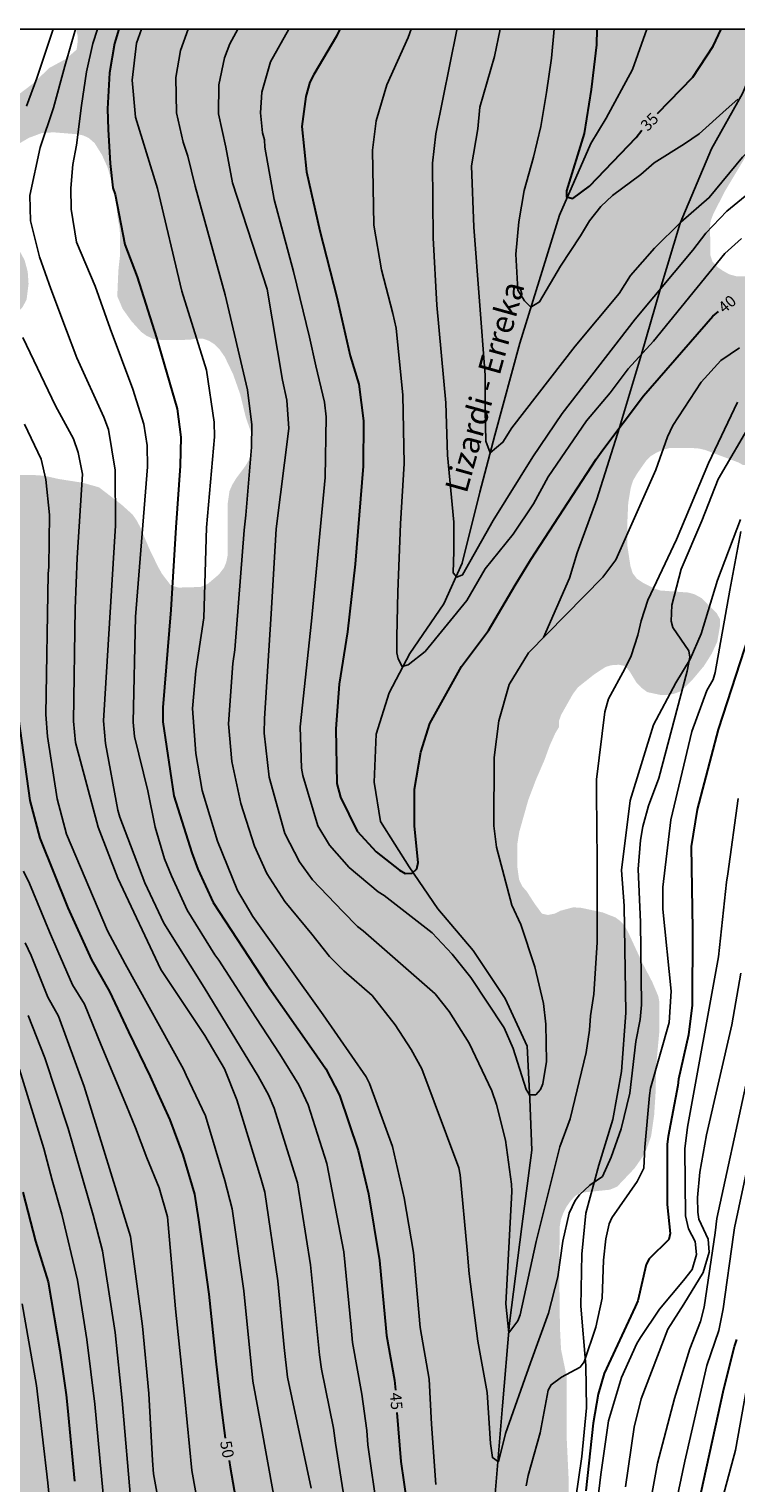
# Model space of a CAD drawing. Units: metres. Extents: x 577494 to 577844, y 4790040 to 4790290.
# Drawn here: x 577580 to 577627, y 4790195 to 4790290 of the extents above; entities that cross this region are included whole.
import ezdxf

# ---------------------------------------------------------------- set-up
doc = ezdxf.new("R2010")
doc.units = ezdxf.units.M
for name, color, linetype in [('010106', 9, 'Continuous'), ('020104', 34, 'Continuous'), ('020307', 24, 'Continuous'), ('050103', 4, 'Continuous'), ('050304', 5, 'Continuous'), ('070101', 9, 'ALAMBRADA'), ('070104', 3, 'Continuous'), ('990504', 63, 'Continuous')]:
    doc.layers.add(name, color=color, linetype=linetype)
doc.layers.add('020105', color=24, linetype='Continuous', lineweight=30)
doc.styles.add('ARIALI', font='ARIALI.TTF', dxfattribs={"height": 1})
doc.linetypes.add('ALAMBRADA', pattern='A,1,[203,DONOSTI.shx,S=0.1,R=0,X=0,Y=0],1', length=2)

msp = doc.modelspace()

# ---------------------------------------------------------------- hatches: boundary and pattern name
at = {"layer": '990504'}
h = msp.add_hatch(color=256, dxfattribs=at)
h.paths.add_polyline_path([(577542.373, 4790253.27), (577540.317, 4790251.383), (577539.573, 4790250.623), (577538.725, 4790249.351), (577538.253, 4790248.295), (577538.085, 4790247.783), (577537.981, 4790246.807), (577538.125, 4790245.543), (577538.173, 4790244.151), (577538.117, 4790243.719), (577537.933, 4790243.231), (577537.613, 4790242.951), (577537.165, 4790242.871), (577536.765, 4790243.119), (577536.573, 4790243.543), (577536.509, 4790244.047), (577536.509, 4790244.551), (577536.741, 4790245.511), (577536.925, 4790246.007), (577537.037, 4790246.463), (577536.981, 4790247.351), (577536.893, 4790247.871), (577536.861, 4790248.943), (577537.109, 4790250.367), (577537.309, 4790251.255), (577537.765, 4790252.407), (577537.837, 4790252.775), (577537.853, 4790258.166), (577537.757, 4790259.414), (577537.613, 4790259.814), (577537.549, 4790260.214), (577537.517, 4790264.51), (577537.445, 4790264.966), (577537.301, 4790265.35), (577537.301, 4790265.782), (577537.237, 4790266.206), (577536.917, 4790267.566), (577536.846, 4790268.43), (577536.862, 4790268.838), (577536.958, 4790269.222), (577537.166, 4790269.742), (577537.294, 4790270.214), (577537.318, 4790271.406), (577537.286, 4790271.894), (577537.206, 4790272.318), (577537.03, 4790272.734), (577536.958, 4790273.142), (577536.958, 4790273.59), (577536.534, 4790274.358), (577535.966, 4790275.118), (577535.718, 4790275.542), (577535.558, 4790275.982), (577535.51, 4790276.846), (577535.566, 4790277.27), (577535.982, 4790278.542), (577536.158, 4790279.022), (577536.414, 4790279.446), (577536.742, 4790279.846), (577537.55, 4790280.598), (577538.35, 4790281.238), (577539.134, 4790281.942), (577539.758, 4790282.654), (577539.966, 4790283.054), (577540.054, 4790283.518), (577540.086, 4790284.03), (577539.742, 4790285.926), (577539.79, 4790286.734), (577539.926, 4790287.118), (577540.718, 4790288.645), (577540.854, 4790289.021), (577540.926, 4790289.501), (577540.881, 4790290.439), (577494.208, 4790290.44), (577494.203, 4790040.448), (577844.193, 4790040.44), (577844.195, 4790151.885), (577843.717, 4790151.256), (577843.501, 4790150.906), (577843.275, 4790149.658), (577843.247, 4790147.598), (577843.115, 4790147.192), (577842.569, 4790146.71), (577840.381, 4790145.612), (577838.809, 4790145.014), (577837.639, 4790144.68), (577836.875, 4790144.58), (577836.079, 4790144.584), (577834.963, 4790144.786), (577834.239, 4790145.03), (577833.131, 4790145.638), (577832.449, 4790146.078), (577831.92, 4790146.6), (577830.672, 4790147.28), (577830.284, 4790147.318), (577829.934, 4790147.29), (577828.486, 4790146.816), (577828.12, 4790146.768), (577827.116, 4790146.876), (577825.192, 4790148.102), (577824.818, 4790148.268), (577824.006, 4790148.426), (577823.612, 4790148.424), (577823.232, 4790148.336), (577822.864, 4790148.124), (577822.66, 4790147.38), (577822.66, 4790146.966), (577822.61, 4790146.578), (577822.38, 4790146.258), (577822.048, 4790146.004), (577821.62, 4790145.807), (577821.2, 4790145.727), (577820.794, 4790145.749), (577820.422, 4790145.945), (577820.138, 4790146.233), (577819.622, 4790146.907), (577818.902, 4790148.416), (577818.474, 4790149.214), (577817.512, 4790150.114), (577816.014, 4790150.9), (577815.668, 4790151.148), (577815.526, 4790151.53), (577815.032, 4790152.196), (577813.202, 4790153.472), (577811.636, 4790154.422), (577811.216, 4790154.616), (577809.612, 4790155.314), (577807.076, 4790155.987), (577806.652, 4790156.045), (577806.184, 4790156.195), (577805.838, 4790156.441), (577805.216, 4790157.055), (577805.035, 4790157.419), (577804.935, 4790157.791), (577804.985, 4790158.183), (577805.163, 4790158.554), (577805.293, 4790158.984), (577805.295, 4790159.376), (577805.175, 4790159.812), (577804.967, 4790160.146), (577804.667, 4790160.436), (577804.319, 4790160.676), (577803.523, 4790160.986), (577802.613, 4790161.252), (577802.185, 4790161.436), (577801.851, 4790161.69), (577801.715, 4790162.112), (577801.847, 4790162.54), (577802.163, 4790162.842), (577802.531, 4790163.104), (577804.161, 4790163.29), (577804.527, 4790163.494), (577804.835, 4790163.858), (577804.971, 4790164.264), (577804.977, 4790164.722), (577804.857, 4790165.148), (577804.649, 4790165.492), (577804.377, 4790165.826), (577803.639, 4790166.274), (577803.197, 4790166.426), (577802.813, 4790166.664), (577802.547, 4790167.022), (577802.469, 4790167.464), (577802.297, 4790167.888), (577802.055, 4790168.208), (577801.749, 4790168.508), (577800.933, 4790168.68), (577800.501, 4790168.61), (577800.063, 4790168.668), (577799.625, 4790168.864), (577799.161, 4790168.95), (577798.725, 4790168.942), (577798.321, 4790168.824), (577797.925, 4790168.578), (577797.697, 4790168.232), (577797.611, 4790167.808), (577797.611, 4790167.382), (577797.705, 4790166.972), (577798.139, 4790166.198), (577798.397, 4790165.826), (577798.555, 4790165.42), (577798.585, 4790165.008), (577798.343, 4790163.734), (577798.351, 4790163.271), (577798.681, 4790162.491), (577798.923, 4790162.097), (577799.077, 4790161.677), (577799.019, 4790161.247), (577798.705, 4790160.487), (577798.701, 4790160.007), (577799.527, 4790158.901), (577800.551, 4790158.105), (577800.837, 4790157.781), (577800.951, 4790157.341), (577800.953, 4790156.935), (577800.907, 4790156.499), (577800.689, 4790156.111), (577800.399, 4790155.753), (577800.007, 4790155.461), (577799.567, 4790155.293), (577799.147, 4790155.247), (577798.685, 4790155.255), (577798.287, 4790155.363), (577797.747, 4790156.099), (577796.495, 4790157.955), (577794.859, 4790160.733), (577794.563, 4790161.095), (577794.171, 4790161.253), (577793.275, 4790161.325), (577792.859, 4790161.315), (577792.459, 4790161.235), (577792.009, 4790161.077), (577791.639, 4790160.827), (577790.099, 4790158.739), (577789.475, 4790157.811), (577789.301, 4790157.489), (577789.193, 4790157.165), (577789.001, 4790155.877), (577789.025, 4790154.833), (577789.135, 4790154.125), (577789.379, 4790153.357), (577789.443, 4790153.041), (577789.443, 4790152.781), (577789.191, 4790152.047), (577788.957, 4790151.683), (577788.697, 4790151.517), (577785.565, 4790150.987), (577785.225, 4790150.883), (577784.239, 4790150.265), (577783.799, 4790149.693), (577783.309, 4790149.197), (577783.105, 4790148.895), (577782.953, 4790148.521), (577782.883, 4790147.013), (577783.123, 4790146.249), (577783.309, 4790145.925), (577783.461, 4790145.539), (577783.641, 4790145.205), (577783.981, 4790144.959), (577784.121, 4790143.359), (577784.129, 4790142.565), (577784.071, 4790142.133), (577783.897, 4790141.727), (577782.511, 4790140.477), (577782.113, 4790140.188), (577781.755, 4790139.992), (577780.371, 4790139.804), (577779.935, 4790139.706), (577779.133, 4790139.432), (577777.213, 4790138.656), (577776.059, 4790138.394), (577775.059, 4790137.756), (577774.911, 4790137.522), (577774.683, 4790137.326), (577774.405, 4790137.166), (577773.297, 4790136.712), (577772.935, 4790136.476), (577772.091, 4790135.72), (577771.379, 4790135.312), (577770.151, 4790134.892), (577769.355, 4790134.766), (577766.951, 4790134.696), (577766.547, 4790134.636), (577765.941, 4790134.262), (577765.609, 4790133.996), (577765.265, 4790133.848), (577764.897, 4790133.626), (577764.603, 4790133.346), (577763.903, 4790132.38), (577763.309, 4790131.214), (577762.593, 4790130.048), (577762.253, 4790129.11), (577761.581, 4790127.934), (577760.697, 4790127.352), (577760.031, 4790127.004), (577759.739, 4790126.87), (577759.429, 4790126.792), (577754.905, 4790126.85), (577753.993, 4790126.762), (577753.193, 4790126.465), (577752.083, 4790125.929), (577751.163, 4790125.279), (577749.965, 4790124.131), (577749.711, 4790123.807), (577748.647, 4790121.975), (577747.619, 4790120.771), (577747.055, 4790119.723), (577746.531, 4790118.381), (577746.281, 4790118.061), (577745.965, 4790117.845), (577744.753, 4790117.311), (577743.123, 4790116.431), (577742.255, 4790116.049), (577740.387, 4790115.337), (577740.029, 4790115.159), (577738.693, 4790114.689), (577737.843, 4790114.437), (577737.389, 4790114.355), (577736.968, 4790114.207), (577736.564, 4790113.973), (577735.81, 4790113.619), (577734.402, 4790113.115), (577733.05, 4790112.695), (577731.938, 4790112.119), (577730.47, 4790111.205), (577730.058, 4790111.003), (577729.674, 4790110.877), (577728.254, 4790110.73), (577726.496, 4790110.808), (577725.1, 4790110.802), (577724.68, 4790110.764), (577723.836, 4790110.546), (577721.818, 4790109.752), (577721.402, 4790109.636), (577719.568, 4790108.352), (577717.384, 4790106.558), (577716.342, 4790105.91), (577715.6, 4790105.336), (577714.092, 4790104.3), (577712.78, 4790103.704), (577711.168, 4790103.204), (577709.138, 4790102.514), (577708.005, 4790102.287), (577703.621, 4790102.287), (577702.549, 4790102.351), (577701.021, 4790102.359), (577698.653, 4790102.647), (577697.205, 4790102.655), (577696.709, 4790102.703), (577695.917, 4790102.871), (577695.229, 4790103.079), (577693.989, 4790103.343), (577692.518, 4790103.775), (577692.046, 4790103.855), (577691.174, 4790103.863), (577689.998, 4790104.272), (577688.222, 4790104.976), (577687.83, 4790105.08), (577686.55, 4790105.224), (577683.79, 4790105.392), (577681.742, 4790105.64), (577681.038, 4790105.648), (577680.638, 4790105.592), (577679.174, 4790105.12), (577678.19, 4790104.568), (577677.822, 4790104.448), (577677.006, 4790104.408), (577675.038, 4790104.64), (577673.75, 4790104.64), (577671.95, 4790104.408), (577671.494, 4790104.272), (577670.806, 4790103.736), (577669.542, 4790103.144), (577667.902, 4790102.52), (577666.718, 4790101.968), (577665.75, 4790101.88), (577664.566, 4790101.928), (577663.638, 4790102.32), (577662.374, 4790103.016), (577661.502, 4790103.392), (577661.062, 4790103.472), (577660.582, 4790103.504), (577659.758, 4790103.712), (577658.503, 4790104.152), (577658.055, 4790104.232), (577657.119, 4790104.192), (577656.743, 4790104.136), (577655.127, 4790104.136), (577653.415, 4790103.768), (577651.327, 4790103.76), (577650.447, 4790103.48), (577650.055, 4790103.256), (577649.703, 4790102.992), (577648.271, 4790101.36), (577647.991, 4790100.953), (577647.287, 4790100.441), (577645.959, 4790099.633), (577645.535, 4790099.449), (577641.895, 4790099.217), (577640.215, 4790098.897), (577639.215, 4790098.649), (577637.351, 4790097.985), (577636.159, 4790097.441), (577635.743, 4790097.329), (577634.447, 4790097.249), (577633.543, 4790097.249), (577632.711, 4790097.481), (577632.279, 4790097.561), (577631.887, 4790097.721), (577631.607, 4790097.977), (577631.151, 4790098.593), (577630.759, 4790099.457), (577630.351, 4790100.241), (577630.087, 4790100.617), (577629.911, 4790101.041), (577629.863, 4790102.465), (577629.935, 4790102.865), (577630.143, 4790103.433), (577630.767, 4790104.441), (577631.799, 4790105.833), (577632.015, 4790106.329), (577632.023, 4790106.777), (577631.847, 4790107.281), (577631.407, 4790108.193), (577630.911, 4790108.977), (577630.591, 4790109.297), (577629.807, 4790109.849), (577629.407, 4790110.081), (577628.664, 4790110.641), (577628.464, 4790110.977), (577628.44, 4790111.457), (577628.664, 4790112.361), (577628.864, 4790112.793), (577629.08, 4790113.137), (577629.432, 4790113.457), (577630.232, 4790113.777), (577632.023, 4790114.32), (577633.223, 4790114.576), (577633.567, 4790114.704), (577634.823, 4790114.728), (577636.007, 4790115.184), (577636.351, 4790115.36), (577637.031, 4790115.888), (577637.351, 4790116.208), (577637.623, 4790116.552), (577637.831, 4790116.96), (577638.023, 4790117.44), (577638.151, 4790118.928), (577638.135, 4790120.736), (577637.975, 4790121.56), (577637.791, 4790122.08), (577637.504, 4790122.496), (577636.768, 4790123.128), (577635.64, 4790123.824), (577635.304, 4790124.224), (577634.568, 4790125.336), (577634.312, 4790125.76), (577634.2, 4790126.728), (577634.216, 4790127.256), (577634.384, 4790127.8), (577635.056, 4790128.76), (577635.424, 4790129.152), (577635.848, 4790129.52), (577636.56, 4790129.944), (577636.936, 4790130.096), (577638.304, 4790130.432), (577638.704, 4790130.632), (577639.016, 4790131.008), (577639.208, 4790131.488), (577639.416, 4790132.296), (577639.552, 4790133.28), (577639.552, 4790136.424), (577639.504, 4790136.824), (577639.352, 4790137.384), (577639.136, 4790137.888), (577638.616, 4790138.768), (577638.056, 4790139.616), (577637.776, 4790140), (577637.448, 4790140.328), (577637.064, 4790140.56), (577636.208, 4790140.696), (577635.696, 4790140.704), (577635.248, 4790140.784), (577634.888, 4790140.976), (577634.6, 4790141.296), (577634.36, 4790141.736), (577634.2, 4790142.216), (577634.096, 4790142.696), (577634.056, 4790144.232), (577634.408, 4790145.616), (577635.32, 4790148.559), (577636.104, 4790149.879), (577636.296, 4790150.727), (577636.296, 4790151.143), (577636.144, 4790151.631), (577635.856, 4790152.015), (577635.552, 4790152.327), (577635.176, 4790152.575), (577634.408, 4790152.559), (577634.04, 4790152.471), (577633.312, 4790152.199), (577632.6, 4790151.871), (577631.384, 4790151.079), (577631.064, 4790150.927), (577630.728, 4790150.855), (577630.304, 4790150.847), (577629.912, 4790151.023), (577629.216, 4790151.503), (577628.488, 4790151.783), (577628.152, 4790151.831), (577627.696, 4790151.831), (577627.256, 4790151.728), (577626.288, 4790150.872), (577625.416, 4790149.912), (577625.152, 4790149.6), (577624.52, 4790148.64), (577623.704, 4790147.528), (577623.472, 4790147.288), (577623.128, 4790147.072), (577622.736, 4790146.88), (577622.016, 4790146.616), (577621.28, 4790146.536), (577620.952, 4790146.664), (577620.633, 4790146.944), (577620.217, 4790147.056), (577619.961, 4790147.056), (577619.689, 4790147.144), (577618.897, 4790148.496), (577618.721, 4790148.84), (577618.577, 4790149.24), (577617.897, 4790151.816), (577617.545, 4790152.736), (577617.233, 4790153.744), (577617.049, 4790154.76), (577616.009, 4790157.944), (577615.569, 4790160.736), (577615.497, 4790161.735), (577615.305, 4790162.343), (577614.377, 4790166.823), (577613.945, 4790169.799), (577613.945, 4790176.967), (577614.009, 4790178.135), (577614.401, 4790180.423), (577614.561, 4790181.727), (577614.809, 4790183.287), (577614.881, 4790184.255), (577614.89, 4790185.407), (577614.97, 4790186.471), (577615.154, 4790187.863), (577615.21, 4790189.855), (577615.386, 4790191.359), (577615.474, 4790191.823), (577615.522, 4790193.175), (577615.514, 4790195.183), (577615.394, 4790197.694), (577615.394, 4790201.806), (577615.018, 4790203.63), (577614.946, 4790205.046), (577614.898, 4790208.846), (577614.93, 4790211.694), (577615.01, 4790212.166), (577615.162, 4790212.582), (577615.362, 4790212.982), (577615.634, 4790213.374), (577615.922, 4790213.694), (577616.274, 4790213.926), (577618.226, 4790214.126), (577618.706, 4790214.326), (577619.858, 4790215.542), (577620.394, 4790216.318), (577620.65, 4790216.822), (577620.938, 4790217.638), (577621.138, 4790219.014), (577621.226, 4790220.366), (577621.29, 4790222.478), (577621.49, 4790224.638), (577621.49, 4790226.43), (577621.41, 4790226.854), (577621.018, 4790227.781), (577620.37, 4790229.021), (577619.45, 4790231.013), (577619.218, 4790231.453), (577618.93, 4790231.781), (577618.61, 4790232.021), (577617.762, 4790232.357), (577616.338, 4790232.661), (577615.818, 4790232.693), (577614.971, 4790232.469), (577614.595, 4790232.277), (577614.155, 4790232.19), (577613.763, 4790232.278), (577613.259, 4790232.966), (577612.763, 4790233.741), (577612.475, 4790234.069), (577612.259, 4790234.517), (577612.139, 4790235.405), (577612.139, 4790236.829), (577612.275, 4790237.661), (577612.859, 4790239.733), (577613.355, 4790241.053), (577613.923, 4790242.365), (577614.267, 4790243.309), (577614.635, 4790244.133), (577614.883, 4790244.549), (577614.883, 4790244.949), (577615.019, 4790245.341), (577615.787, 4790246.701), (577616.123, 4790247.157), (577617.203, 4790248.013), (577617.947, 4790248.501), (577618.331, 4790248.613), (577618.819, 4790248.645), (577619.243, 4790248.557), (577619.539, 4790248.189), (577619.963, 4790247.493), (577620.283, 4790247.149), (577620.683, 4790246.845), (577621.587, 4790246.653), (577621.995, 4790246.661), (577622.435, 4790246.733), (577622.875, 4790246.893), (577623.619, 4790247.613), (577624.411, 4790248.557), (577624.923, 4790249.365), (577625.291, 4790250.165), (577625.459, 4790251.165), (577625.459, 4790251.661), (577625.243, 4790252.045), (577624.251, 4790253.029), (577623.811, 4790253.269), (577623.403, 4790253.389), (577621.555, 4790253.525), (577621.139, 4790253.661), (577620.411, 4790254.029), (577620.011, 4790254.293), (577619.723, 4790254.669), (577619.579, 4790255.141), (577619.379, 4790256.461), (577619.371, 4790257.877), (577619.435, 4790259.277), (577619.603, 4790260.285), (577619.755, 4790260.757), (577620.019, 4790261.213), (577620.603, 4790262.045), (577620.907, 4790262.357), (577621.307, 4790262.596), (577621.723, 4790262.78), (577622.147, 4790262.892), (577623.555, 4790262.9), (577624.083, 4790262.86), (577624.499, 4790262.764), (577626.675, 4790261.948), (577626.987, 4790261.772), (577627.427, 4790261.788), (577628.307, 4790261.996), (577628.699, 4790262.164), (577629.411, 4790262.652), (577629.739, 4790262.9), (577630.419, 4790264.204), (577631.339, 4790265.372), (577632.267, 4790267.052), (577632.499, 4790267.388), (577633.795, 4790268.692), (577634.507, 4790269.596), (577635.147, 4790270.524), (577636.163, 4790271.604), (577636.955, 4790272.3), (577637.715, 4790273.052), (577639.067, 4790274.628), (577639.427, 4790274.892), (577639.923, 4790274.996), (577640.307, 4790274.732), (577640.603, 4790274.324), (577640.835, 4790273.868), (577640.955, 4790273.492), (577641.027, 4790273.092), (577641.051, 4790270.508), (577640.947, 4790270.108), (577640.659, 4790269.324), (577640.627, 4790268.828), (577640.659, 4790268.348), (577640.779, 4790267.94), (577641.203, 4790267.22), (577641.754, 4790266.58), (577642.442, 4790266.548), (577642.834, 4790266.644), (577644.002, 4790267.516), (577644.618, 4790268.268), (577645.586, 4790269.684), (577646.106, 4790270.7), (577646.474, 4790271.62), (577646.658, 4790272.188), (577646.77, 4790273.196), (577646.723, 4790274.548), (577646.611, 4790275.42), (577646.523, 4790275.812), (577645.787, 4790278.084), (577645.707, 4790278.86), (577645.707, 4790280.115), (577645.579, 4790280.507), (577645.523, 4790281.043), (577645.523, 4790282.803), (577645.563, 4790283.251), (577645.779, 4790284.115), (577646.331, 4790285.291), (577646.931, 4790286.811), (577647.059, 4790287.347), (577647.099, 4790288.331), (577647.035, 4790288.763), (577646.707, 4790289.491), (577646.475, 4790289.803), (577646.083, 4790290.187), (577645.681, 4790290.437), (577632.645, 4790290.437), (577632.331, 4790289.883), (577632.211, 4790289.427), (577632.059, 4790288.156), (577632.019, 4790286.212), (577632.091, 4790284.932), (577632.115, 4790283.452), (577632.091, 4790281.572), (577631.939, 4790280.772), (577631.563, 4790279.236), (577631.203, 4790278.028), (577630.779, 4790276.828), (577630.355, 4790275.828), (577629.819, 4790275.004), (577629.531, 4790274.644), (577629.163, 4790274.324), (577628.323, 4790274.188), (577626.539, 4790274.188), (577626.075, 4790274.316), (577625.659, 4790274.548), (577625.299, 4790274.796), (577624.971, 4790275.156), (577624.843, 4790275.54), (577624.811, 4790277.42), (577624.851, 4790277.82), (577625.035, 4790278.3), (577625.811, 4790279.812), (577627.059, 4790281.892), (577627.539, 4790282.9), (577627.835, 4790284.324), (577628.003, 4790285.764), (577628.411, 4790288.188), (577628.675, 4790289.156), (577629.229, 4790290.438), (577583.128, 4790290.439), (577583.237, 4790290.005), (577583.237, 4790289.581), (577583.173, 4790289.093), (577582.485, 4790288.485), (577581.373, 4790287.885), (577580.349, 4790286.893), (577579.333, 4790286.117), (577578.677, 4790286.093), (577576.989, 4790286.381), (577576.693, 4790286.661), (577575.949, 4790287.797), (577575.277, 4790288.413), (577574.477, 4790288.917), (577574.021, 4790289.061), (577573.517, 4790289.101), (577571.901, 4790289.101), (577571.461, 4790289.069), (577571.077, 4790288.925), (577570.725, 4790288.685), (577570.045, 4790288.085), (577568.493, 4790285.541), (577567.565, 4790284.405), (577567.133, 4790284.173), (577566.709, 4790284.173), (577566.277, 4790284.229), (577565.773, 4790284.389), (577565.485, 4790284.725), (577565.317, 4790285.077), (577564.965, 4790285.349), (577564.517, 4790285.365), (577564.077, 4790285.213), (577563.773, 4790284.949), (577563.461, 4790284.541), (577563.245, 4790284.093), (577563.205, 4790283.685), (577564.205, 4790282.917), (577564.557, 4790282.693), (577564.877, 4790282.509), (577565.685, 4790282.149), (577566.101, 4790281.893), (577566.397, 4790281.621), (577566.605, 4790281.245), (577566.669, 4790279.837), (577566.805, 4790279.405), (577567.237, 4790278.693), (577567.493, 4790278.381), (577567.773, 4790278.109), (577568.173, 4790277.933), (577568.581, 4790277.989), (577568.893, 4790278.165), (577569.261, 4790278.429), (577570.637, 4790279.621), (577571.101, 4790279.869), (577571.565, 4790279.869), (577571.845, 4790279.573), (577572.525, 4790278.469), (577572.685, 4790278.005), (577572.701, 4790274.957), (577572.813, 4790274.437), (577573.381, 4790273.149), (577574.109, 4790272.069), (577574.373, 4790271.749), (577574.772, 4790271.341), (577575.172, 4790271.029), (577575.636, 4790270.821), (577576.612, 4790270.685), (577577.068, 4790270.685), (577577.516, 4790270.725), (577577.996, 4790270.885), (577578.476, 4790271.125), (577578.892, 4790271.421), (577579.268, 4790271.765), (577579.628, 4790272.173), (577579.884, 4790272.661), (577580.012, 4790273.693), (577579.956, 4790274.493), (577579.748, 4790275.261), (577579.036, 4790276.549), (577578.189, 4790278.477), (577578.013, 4790278.933), (577577.901, 4790279.389), (577577.869, 4790280.677), (577577.901, 4790281.061), (577578.045, 4790281.445), (577578.261, 4790281.845), (577578.797, 4790282.565), (577580.045, 4790283.293), (577580.861, 4790283.597), (577581.637, 4790283.653), (577583.205, 4790283.525), (577583.596, 4790283.453), (577583.972, 4790283.277), (577584.356, 4790282.941), (577584.844, 4790282.157), (577585.212, 4790281.333), (577585.7, 4790279.645), (577585.876, 4790277.965), (577585.98, 4790277.469), (577586.02, 4790276.997), (577586.02, 4790275.525), (577585.916, 4790274.573), (577585.844, 4790272.877), (577586.196, 4790272.045), (577586.78, 4790271.229), (577587.412, 4790270.533), (577587.764, 4790270.277), (577588.228, 4790270.061), (577588.7, 4790270.005), (577590.14, 4790270.005), (577590.62, 4790270.013), (577591.052, 4790270.101), (577591.492, 4790270.077), (577591.876, 4790269.941), (577592.244, 4790269.709), (577592.588, 4790269.349), (577592.908, 4790268.893), (577593.46, 4790267.741), (577593.924, 4790266.429), (577594.172, 4790265.413), (577594.3, 4790264.885), (577594.644, 4790263.917), (577594.7, 4790263.429), (577594.644, 4790262.533), (577594.516, 4790262.149), (577594.292, 4790261.749), (577593.668, 4790260.909), (577593.412, 4790260.493), (577593.22, 4790260.061), (577593.1, 4790259.205), (577593.092, 4790255.805), (577593.012, 4790255.397), (577592.86, 4790255.021), (577592.516, 4790254.573), (577591.788, 4790253.957), (577591.316, 4790253.757), (577589.876, 4790253.717), (577589.364, 4790253.861), (577588.78, 4790254.629), (577588.524, 4790255.085), (577587.94, 4790256.293), (577587.34, 4790257.717), (577587.116, 4790258.133), (577586.852, 4790258.517), (577586.116, 4790259.181), (577584.644, 4790260.309), (577583.596, 4790260.605), (577581.972, 4790260.861), (577581.06, 4790261.069), (577580.508, 4790261.109), (577578.876, 4790261.117), (577576.668, 4790260.894), (577576.244, 4790260.894), (577575.812, 4790260.95), (577575.396, 4790261.062), (577574.524, 4790261.438), (577572.972, 4790262.23), (577572.444, 4790262.422), (577570.972, 4790262.518), (577569.82, 4790262.47), (577568.26, 4790262.286), (577566.229, 4790262.246), (577565.725, 4790262.142), (577565.245, 4790261.974), (577564.837, 4790261.766), (577564.501, 4790261.518), (577564.413, 4790261.23), (577563.373, 4790260.822), (577562.629, 4790260.406), (577561.405, 4790259.838), (577560.645, 4790259.414), (577558.701, 4790258.222), (577557.605, 4790257.494), (577556.861, 4790257.182), (577555.573, 4790256.766), (577552.965, 4790255.798), (577552.125, 4790255.582), (577550.453, 4790255.422), (577548.197, 4790254.87), (577546.821, 4790254.774), (577545.973, 4790254.566), (577544.741, 4790254.358), (577543.645, 4790253.822), (577542.749, 4790253.51)])
h.paths.add_polyline_path([(577816.133, 4790119.931), (577815.653, 4790120.771), (577815.037, 4790121.315), (577814.349, 4790121.819), (577813.046, 4790123.075), (577811.886, 4790124.779), (577811.414, 4790125.667), (577810.734, 4790127.307), (577810.598, 4790127.747), (577810.566, 4790129.083), (577810.606, 4790129.539), (577810.918, 4790130.459), (577811.142, 4790130.859), (577812.046, 4790132.179), (577812.558, 4790132.699), (577814.326, 4790134.267), (577814.694, 4790134.523), (577815.542, 4790134.891), (577816.83, 4790135.227), (577818.958, 4790135.507), (577820.294, 4790135.819), (577822.078, 4790136.059), (577822.598, 4790136.171), (577823.038, 4790136.371), (577823.39, 4790136.635), (577824.054, 4790137.387), (577824.678, 4790138.171), (577824.998, 4790138.515), (577825.398, 4790138.835), (577825.862, 4790139.091), (577826.326, 4790139.267), (577827.197, 4790139.363), (577827.605, 4790139.355), (577828.005, 4790139.251), (577828.373, 4790139.027), (577829.093, 4790138.419), (577831.069, 4790137.011), (577831.933, 4790136.331), (577832.717, 4790135.531), (577833.341, 4790134.635), (577833.821, 4790133.667), (577834.021, 4790133.171), (577834.309, 4790132.251), (577834.557, 4790131.011), (577834.613, 4790129.819), (577834.613, 4790123.803), (577834.645, 4790122.443), (577834.733, 4790121.587), (577835.373, 4790118.963), (577835.901, 4790117.651), (577836.269, 4790116.851), (577836.957, 4790115.731), (577838.197, 4790113.483), (577838.541, 4790113.011), (577838.765, 4790112.555), (577839.069, 4790111.531), (577839.293, 4790110.403), (577839.332, 4790108.891), (577839.196, 4790108.411), (577838.972, 4790108.019), (577838.644, 4790107.715), (577838.204, 4790107.483), (577837.693, 4790107.379), (577837.173, 4790107.387), (577836.669, 4790107.571), (577835.773, 4790108.211), (577833.005, 4790110.595), (577832.525, 4790110.899), (577832.165, 4790111.075), (577831.789, 4790111.227), (577831.237, 4790111.379), (577829.709, 4790111.467), (577828.085, 4790111.459), (577826.973, 4790111.227), (577825.485, 4790110.715), (577824.957, 4790110.571), (577823.933, 4790110.491), (577823.389, 4790110.531), (577822.869, 4790110.715), (577822.397, 4790110.963), (577821.973, 4790111.235), (577821.613, 4790111.555), (577821.301, 4790111.907), (577821.037, 4790112.291), (577819.877, 4790114.795), (577819.165, 4790116.579), (577818.949, 4790117.019), (577818.085, 4790118.163), (577816.813, 4790119.371)], flags=0)

# ---------------------------------------------------------------- linework, layer by layer
at = {"layer": '010106', "flags": 128}
msp.add_lwpolyline([(577494.203, 4790040.448), (577844.193, 4790040.44), (577844.198, 4790290.433), (577494.208, 4790290.44)], close=True, dxfattribs=at)
at = {"layer": '020104', "flags": 128}
for points, elevation in [([(577579.882, 4790285.379), (577580.559, 4790287.223), (577581.626, 4790290.439)], 48), ([(577583.093, 4790290.439), (577582.39, 4790287.997), (577581.648, 4790285.265), (577580.785, 4790282.658), (577580.104, 4790279.492), (577580.146, 4790277.829), (577580.737, 4790275.474), (577581.476, 4790273.354), (577582.502, 4790270.619), (577583.195, 4790268.827), (577584.957, 4790264.93), (577585.267, 4790264.117), (577585.71, 4790261.435), (577585.719, 4790257.793), (577584.931, 4790244.948), (577585.069, 4790243.46), (577585.882, 4790239.09), (577586.014, 4790238.615), (577587.658, 4790234.296), (577588.915, 4790231.662), (577591.549, 4790227.433), (577595.114, 4790221.599), (577595.794, 4790220.369), (577596.159, 4790219.493), (577597.562, 4790215.004), (577597.69, 4790214.569), (577598.552, 4790209.177), (577599.129, 4790203.267), (577599.266, 4790202.319), (577600.068, 4790198.446), (577600.195, 4790197.466), (577601.009, 4790192.311)], 47), ([(577602.959, 4790192.928), (577602.308, 4790197.345), (577602.251, 4790198.297), (577601.918, 4790200.675), (577601.302, 4790204.087), (577601.221, 4790205.08), (577600.73, 4790210.043), (577599.623, 4790215.858), (577598.395, 4790219.699), (577597.786, 4790221.03), (577596.539, 4790223.037), (577594.953, 4790225.456), (577592.53, 4790229.212), (577592.264, 4790229.576), (577590.439, 4790232.512), (577589.4, 4790234.754), (577588.955, 4790235.884), (577588.325, 4790237.96), (577587.848, 4790240.345), (577586.983, 4790243.915), (577586.885, 4790244.875), (577587.032, 4790251.792), (577587.84, 4790261.663), (577587.805, 4790263.067), (577587.586, 4790264.457), (577586.872, 4790266.763), (577585.386, 4790270.759), (577584.395, 4790273.536), (577583.159, 4790276.427), (577582.809, 4790278.6), (577582.785, 4790279.974), (577582.915, 4790281.536), (577583.166, 4790282.818), (577583.496, 4790285.415), (577583.829, 4790287.619), (577584.235, 4790289.49), (577584.553, 4790290.438)], 46), ([(577606.781, 4790194.737), (577606.505, 4790198.718), (577606.344, 4790201.67), (577605.75, 4790205.064), (577605.316, 4790209.987), (577604.712, 4790213.6), (577603.931, 4790216.957), (577602.421, 4790221.117), (577602.202, 4790221.547), (577599.385, 4790225.634), (577594.749, 4790232.098), (577593.747, 4790233.794), (577592.426, 4790237.034), (577591.426, 4790240.376), (577591.016, 4790242.804), (577590.792, 4790245.776), (577591.008, 4790248.251), (577591.527, 4790251.723), (577591.709, 4790257.674), (577592.237, 4790263.622), (577592.214, 4790264.599), (577591.705, 4790268.011), (577590.096, 4790273.202), (577588.481, 4790279.961), (577587.036, 4790284.638), (577586.817, 4790287.083), (577587.097, 4790289.523), (577587.444, 4790290.438)], 44), ([(577590.501, 4790290.438), (577590.004, 4790289.04), (577589.689, 4790287.255), (577589.737, 4790284.929), (577590.173, 4790283.011), (577590.475, 4790282.083), (577590.967, 4790280.106), (577592.929, 4790272.973), (577594.397, 4790266.717), (577594.68, 4790264.424), (577594.673, 4790262.955), (577594.305, 4790258.48), (577594.184, 4790257.491), (577593.569, 4790249.622), (577593.434, 4790248.717), (577593.146, 4790244.769), (577593.377, 4790242.284), (577593.966, 4790239.515), (577594.857, 4790236.71), (577595.679, 4790234.908), (577596.866, 4790233.084), (577598.624, 4790230.923), (577599.8, 4790229.47), (577600.734, 4790228.514), (577602.592, 4790226.907), (577604.105, 4790224.967), (577605.171, 4790223.342), (577605.873, 4790222.08), (577608.297, 4790215.566), (577608.376, 4790215.094), (577608.847, 4790210.149), (577608.978, 4790208.605), (577609.541, 4790204.163), (577610.161, 4790200.8), (577610.374, 4790197.441), (577610.506, 4790196.511), (577610.896, 4790196.235), (577611.359, 4790198.086), (577613.014, 4790202.74), (577614.199, 4790206.004), (577614.804, 4790208.407), (577615.139, 4790210.748), (577615.562, 4790212.583), (577615.953, 4790213.412), (577616.225, 4790213.782), (577616.909, 4790214.431), (577617.734, 4790214.985), (577618.304, 4790216.27), (577618.974, 4790218.121), (577619.546, 4790220.473), (577619.935, 4790223.878), (577620.214, 4790225.329), (577620.309, 4790226.288), (577620.245, 4790231.725), (577620.08, 4790235.206), (577620.236, 4790237.111), (577620.389, 4790238.019), (577620.761, 4790239.378), (577621.457, 4790241.195), (577623.305, 4790248.216), (577623.476, 4790249.142), (577623.411, 4790249.558), (577622.377, 4790251.101), (577622.255, 4790251.517), (577622.293, 4790252.558), (577622.922, 4790254.936), (577624.264, 4790258.113), (577625.347, 4790260.838), (577627.603, 4790264.705)], 43), ([(577593.759, 4790290.438), (577593.233, 4790289.471), (577592.904, 4790288.56), (577592.526, 4790286.768), (577592.507, 4790284.861), (577592.971, 4790282.666), (577593.415, 4790280.338), (577595.702, 4790273.343), (577596.7, 4790267.351), (577596.987, 4790266.036), (577597.124, 4790264.178), (577596.294, 4790257.583), (577595.952, 4790251.995), (577595.519, 4790245.105), (577595.508, 4790244.156), (577595.825, 4790241.256), (577596.867, 4790237.541), (577597.813, 4790235.684), (577598.68, 4790234.493), (577600.665, 4790232.422), (577601.631, 4790231.43), (577602.015, 4790231.155), (577606.744, 4790226.999), (577607.661, 4790225.838), (577608.981, 4790223.772), (577610.466, 4790220.619), (577610.778, 4790219.737), (577611.377, 4790217.388), (577611.77, 4790214.499), (577611.782, 4790214.012), (577611.381, 4790206.633), (577611.582, 4790204.715), (577612.186, 4790205.503), (577612.32, 4790205.889), (577613.385, 4790210.714), (577614.945, 4790216.947), (577615.626, 4790218.795), (577616.661, 4790223.158), (577616.898, 4790224.618), (577616.957, 4790225.563), (577617.174, 4790226.982), (577617.392, 4790230.381), (577617.387, 4790235.774), (577617.345, 4790240.166), (577617.356, 4790241.107), (577617.89, 4790245.558), (577618.129, 4790246.402), (577619.221, 4790248.368), (577619.625, 4790249.228), (577620.069, 4790250.58), (577620.291, 4790251.538), (577620.734, 4790252.883), (577622.619, 4790256.87), (577624.705, 4790261.908), (577626.608, 4790265.909)], 42), ([(577597.114, 4790290.438), (577595.915, 4790288.296), (577595.355, 4790286.295), (577595.257, 4790284.944), (577595.381, 4790283.618), (577595.514, 4790283.158), (577595.542, 4790282.669), (577596.162, 4790279.23), (577597.43, 4790274.49), (577598.484, 4790270.178), (577598.903, 4790268.288), (577599.477, 4790265.906), (577599.571, 4790264.954), (577599.51, 4790260.957), (577598.619, 4790251.513), (577597.862, 4790244.57), (577597.953, 4790241.839), (577598.043, 4790241.366), (577599.031, 4790238.044), (577599.801, 4790236.789), (577601.081, 4790235.317), (577602.996, 4790233.72), (577603.398, 4790233.468), (577606.553, 4790231.021), (577607.863, 4790229.607), (577609.095, 4790228.072), (577611.28, 4790224.762), (577611.875, 4790223.42), (577612.728, 4790220.71), (577612.937, 4790220.358), (577613.351, 4790220.368), (577613.659, 4790220.722), (577613.825, 4790221.088), (577614.063, 4790222.55), (577614.016, 4790225.022), (577613.864, 4790226.361), (577613.288, 4790228.772), (577612.375, 4790231.573), (577611.791, 4790232.83), (577610.774, 4790236.642), (577610.605, 4790238.053), (577610.616, 4790242.543), (577610.932, 4790244.965), (577611.614, 4790247.336), (577612.883, 4790249.423), (577617.769, 4790254.395), (577618.61, 4790255.534), (577621.246, 4790261.453), (577622.007, 4790263.623), (577622.367, 4790264.371), (577624.239, 4790267.235), (577625.532, 4790268.654), (577626.752, 4790269.476)], 41), ([(577605.171, 4790290.438), (577604.978, 4790289.89), (577603.56, 4790286.771), (577602.871, 4790284.415), (577602.612, 4790282.469), (577602.703, 4790277.558), (577603.206, 4790274.614), (577603.964, 4790271.738), (577604.172, 4790270.785), (577604.624, 4790266.361), (577604.695, 4790261.882), (577604.463, 4790257.902), (577604.285, 4790253.435), (577604.214, 4790250.487), (577604.219, 4790249.425), (577604.317, 4790249.028), (577604.578, 4790248.539), (577604.968, 4790248.63), (577606.076, 4790249.516), (577608.832, 4790252.872), (577610.025, 4790254.96), (577611.868, 4790257.222), (577613.201, 4790259.228), (577614.169, 4790260.99), (577616.682, 4790264.692), (577618.253, 4790266.519), (577619.439, 4790268.104), (577621.096, 4790269.92), (577625.794, 4790275.691), (577626.871, 4790276.672)], 39), ([(577608.173, 4790290.438), (577608.166, 4790290.389), (577606.782, 4790283.551), (577606.571, 4790281.634), (577606.608, 4790276.709), (577606.851, 4790272.296), (577607.444, 4790265.855), (577607.559, 4790262.428), (577607.961, 4790258.017), (577607.98, 4790256.108), (577607.919, 4790254.694), (577608.157, 4790254.397), (577608.543, 4790254.547), (577610.555, 4790258.124), (577613.158, 4790262.312), (577615.094, 4790265.159), (577619.898, 4790271.367), (577623.688, 4790275.904), (577624.547, 4790277.02), (577625.915, 4790278.464), (577628.577, 4790280.648)], 38), ([(577611.023, 4790290.438), (577610.636, 4790288.633), (577609.689, 4790285.303), (577609.554, 4790283.889), (577609.123, 4790281.443), (577609.28, 4790277.421), (577610.021, 4790267.685), (577610.021, 4790265.392), (577610.08, 4790263.334), (577610.359, 4790262.574), (577611.198, 4790263.276), (577611.786, 4790264.216), (577615.946, 4790269.593), (577618.83, 4790273.044), (577619.585, 4790274.241), (577621.161, 4790276.043), (577622.901, 4790277.736), (577624.756, 4790279.36), (577626.951, 4790282.023), (577628.316, 4790283.437), (577630.931, 4790285.669), (577634.949, 4790290.437)], 37), ([(577614.57, 4790290.438), (577614.386, 4790288.533), (577614.06, 4790286.263), (577613.68, 4790284.045), (577613.206, 4790282.027), (577612.596, 4790279.831), (577612.246, 4790277.765), (577612.046, 4790275.633), (577612.171, 4790273.267), (577612.61, 4790272.565), (577613.039, 4790272.166), (577613.611, 4790272.506), (577614.987, 4790274.855), (577616.291, 4790276.837), (577616.895, 4790277.831), (577617.639, 4790278.765), (577618.407, 4790279.507), (577620.259, 4790280.877), (577621.133, 4790281.647), (577623.131, 4790282.891), (577624.089, 4790283.547), (577625.871, 4790285.163), (577626.631, 4790285.825)], 36), ([(577598.592, 4790194.505), (577597.041, 4790201.792), (577596.813, 4790203.748), (577596.404, 4790208.134), (577595.538, 4790213.97), (577595.291, 4790214.893), (577593.711, 4790220.042), (577592.886, 4790222.083), (577591.592, 4790224.264), (577588.709, 4790228.596), (577585.873, 4790234.621), (577584.579, 4790237.96), (577583.099, 4790243.525), (577582.976, 4790244.932), (577583.082, 4790252.337), (577583.218, 4790255.676), (577583.561, 4790261.172), (577583.282, 4790262.608), (577582.975, 4790263.493), (577581.772, 4790265.664), (577579.639, 4790270.169)], 48), ([(577596.955, 4790189.513), (577595.285, 4790198.705), (577594.758, 4790201.527), (577594.162, 4790207.476), (577593.389, 4790212.876), (577592.915, 4790214.737), (577591.641, 4790218.992), (577590.364, 4790221.648), (577590.203, 4790222.052), (577586.356, 4790228.969), (577585.206, 4790231.152), (577582.513, 4790237.499), (577581.895, 4790239.826), (577581.252, 4790243.932), (577581.15, 4790245.375), (577581.301, 4790254.623), (577581.346, 4790255.074), (577581.38, 4790258.51), (577581.145, 4790260.824), (577580.837, 4790262.166), (577579.746, 4790264.456)], 49), ([(577626.829, 4790257.415), (577626.107, 4790253.537), (577625.142, 4790248.134), (577625.027, 4790247.664), (577624.593, 4790246.941), (577623.618, 4790244.259), (577622.245, 4790238.445), (577621.708, 4790234.009), (577621.717, 4790232.573), (577622.262, 4790227.19), (577622.121, 4790225.125), (577620.9, 4790220.803), (577620.827, 4790220.33), (577620.535, 4790216.915), (577620.459, 4790215.536), (577620.018, 4790214.667), (577618.348, 4790212.287), (577618.172, 4790211.873), (577617.972, 4790210.895), (577617.814, 4790209.489), (577617.714, 4790207.001), (577617.301, 4790205.085), (577616.542, 4790202.807), (577616.276, 4790202.464), (577615.056, 4790201.811), (577614.36, 4790201.307), (577614.162, 4790200.945), (577613.635, 4790198.148), (577612.85, 4790195.342), (577612.716, 4790194.661)], 44), ([(577626.659, 4790239.848), (577625.98, 4790234.9), (577625.904, 4790234.356), (577625.362, 4790229.428), (577623.338, 4790218.249), (577623.164, 4790216.825), (577623.201, 4790212.408), (577623.407, 4790211.553), (577623.84, 4790210.723), (577623.923, 4790209.867), (577623.628, 4790208.883), (577623.064, 4790208.164), (577621.492, 4790206.274), (577620.248, 4790204.41), (577620, 4790204.007), (577618.997, 4790201.781), (577618.142, 4790198.931), (577617.637, 4790195.407), (577617.102, 4790191.023)], 46), ([(577579.679, 4790235.067), (577580.079, 4790234.259), (577581.38, 4790231.09), (577581.945, 4790229.809), (577582.905, 4790227.603), (577583.688, 4790226.327), (577584.796, 4790223.637), (577586.448, 4790219.645), (577587.035, 4790218.2), (577587.779, 4790216.224), (577588.596, 4790214.248), (577589.141, 4790212.34), (577589.672, 4790206.289), (577590.285, 4790200.393), (577590.752, 4790195.665), (577591.618, 4790190.806)], 51), ([(577589.022, 4790191.083), (577588.234, 4790195.438), (577588.154, 4790196.316), (577587.918, 4790200.724), (577587.509, 4790205.154), (577586.704, 4790211.047), (577583.669, 4790220.918), (577581.978, 4790225.547), (577581.278, 4790226.776), (577580.192, 4790229.537), (577579.778, 4790230.351)], 52), ([(577619.266, 4790194.591), (577619.824, 4790198.518), (577620.28, 4790200.386), (577622.037, 4790204.96), (577623.084, 4790206.596), (577624.371, 4790208.688), (577624.764, 4790210.014), (577624.684, 4790210.871), (577624.086, 4790212.2), (577624.004, 4790212.642), (577623.999, 4790213.62), (577624.146, 4790215.287), (577624.571, 4790217.724), (577626.24, 4790224.958), (577626.833, 4790228.37)], 47), ([(577586.752, 4790193.379), (577586.155, 4790200.277), (577585.696, 4790204.734), (577584.879, 4790210.1), (577584.259, 4790212.452), (577582.623, 4790218.143), (577581.074, 4790222.794), (577579.991, 4790225.586)], 53), ([(577585.009, 4790193.156), (577584.362, 4790200.034), (577583.851, 4790204.275), (577583.236, 4790208.173), (577582.202, 4790212.522), (577581.561, 4790214.756), (577581.009, 4790216.834), (577579.409, 4790222.039)], 54), ([(577627.165, 4790221.011), (577625.252, 4790212.241), (577625.145, 4790211.284), (577624.434, 4790206.4), (577624.194, 4790205.465), (577623.476, 4790203.672), (577622.466, 4790200.394), (577621.356, 4790196.138), (577620.665, 4790192.286)], 48), ([(577627.986, 4790218.926), (577626.411, 4790211.624), (577626.357, 4790211.149), (577625.684, 4790206.302), (577625.401, 4790204.879), (577624.608, 4790202.575), (577623.162, 4790196.287), (577622.123, 4790191.421)], 49), ([(577581.715, 4790190.39), (577581.278, 4790194.847), (577580.543, 4790201.256), (577579.59, 4790206.632)], 56), ([(577625.477, 4790193.248), (577626.481, 4790197.007), (577627.358, 4790201.899)], 51)]:
    msp.add_lwpolyline(points, dxfattribs=dict(at, elevation=elevation))
at = {"layer": '020105', "flags": 128}
for points, elevation in [([(577585.95, 4790290.438), (577585.663, 4790289.5), (577585.338, 4790287.555), (577585.195, 4790285.201), (577585.252, 4790283.835), (577585.381, 4790281.612), (577585.545, 4790280), (577585.7, 4790279.556), (577586.332, 4790276.281), (577587.149, 4790274.142), (577588.427, 4790270.133), (577589.786, 4790265.462), (577590.016, 4790263.606), (577589.983, 4790261.722), (577589.69, 4790257.668), (577589.366, 4790252.244), (577588.841, 4790245.837), (577588.836, 4790244.894), (577589.559, 4790240.018), (577590.751, 4790236.274), (577591.141, 4790235.211), (577592.151, 4790233.014), (577595.673, 4790227.62), (577598.763, 4790223.213), (577599.553, 4790222.081), (577600.445, 4790220.337), (577601.684, 4790216.711), (577602.366, 4790213.864), (577603.09, 4790209.467), (577603.495, 4790205.02), (577603.535, 4790204.535), (577604.075, 4790201.603), (577604.127, 4790200.956)], 45), ([(577600.477, 4790290.438), (577600.247, 4790289.977), (577598.761, 4790287.457), (577598.51, 4790286.941), (577598.234, 4790285.999), (577597.981, 4790284.025), (577598.279, 4790281.061), (577599.166, 4790277.174), (577600.277, 4790272.823), (577601.15, 4790268.961), (577601.724, 4790267.101), (577602.031, 4790264.682), (577602.016, 4790261.707), (577601.483, 4790255.264), (577600.969, 4790250.808), (577600.421, 4790247.36), (577600.217, 4790244.424), (577600.271, 4790240.839), (577600.526, 4790239.932), (577601.611, 4790237.709), (577602.863, 4790236.343), (577604.392, 4790235.138), (577604.772, 4790234.924), (577605.239, 4790234.929), (577605.529, 4790235.232), (577605.62, 4790235.641), (577605.383, 4790238.024), (577605.382, 4790240.459), (577605.799, 4790242.899), (577606.395, 4790244.782), (577608.48, 4790248.536), (577610.25, 4790250.899), (577612, 4790253.868), (577613.035, 4790255.555), (577617.331, 4790262.163), (577617.759, 4790262.782), (577620.43, 4790266.319), (577625.007, 4790271.561), (577625.376, 4790271.877)], 40), ([(577617.374, 4790290.438), (577617.35, 4790289.396), (577616.989, 4790286.468), (577616.537, 4790283.577), (577615.386, 4790279.811), (577615.374, 4790279.409), (577615.787, 4790279.29), (577616.888, 4790280.119), (577619.95, 4790283.31), (577620.339, 4790283.785)], 35), ([(577621.355, 4790284.88), (577623.675, 4790287.286), (577625.016, 4790289.316), (577625.543, 4790290.438)], 35), ([(577627.653, 4790251.461), (577625.346, 4790244.388), (577623.963, 4790239.123), (577623.582, 4790236.701), (577623.658, 4790231.245), (577623.642, 4790226.264), (577623.393, 4790224.318), (577622.732, 4790221.405), (577622.686, 4790220.979), (577622.052, 4790217.622), (577622.001, 4790217.129), (577622.004, 4790213.153), (577622.199, 4790211.252), (577622.109, 4790210.857), (577620.811, 4790209.584), (577620.623, 4790209.206), (577620.065, 4790206.828), (577619.897, 4790206.418), (577617.85, 4790202.051), (577617.455, 4790200.677), (577617.131, 4790198.767), (577616.639, 4790194.332)], 45), ([(577579.354, 4790245.082), (577580.106, 4790239.722), (577580.762, 4790237.235), (577582.595, 4790232.664), (577584.139, 4790229.245), (577585.324, 4790227.156), (577586.581, 4790224.517), (577588.007, 4790221.567), (577588.375, 4790220.741), (577589.3, 4790218.729), (577590.162, 4790216.428), (577590.911, 4790213.839), (577591.188, 4790212.142), (577591.869, 4790207.266), (577592.328, 4790202.851), (577592.644, 4790199.99), (577592.945, 4790197.785)], 50), ([(577579.633, 4790213.971), (577580.471, 4790210.749), (577581.309, 4790208.077), (577582.07, 4790203.557), (577582.483, 4790200.648), (577582.568, 4790199.791), (577583.036, 4790194.96)], 55), ([(577624.024, 4790193.332), (577625.712, 4790201.038), (577626.429, 4790203.82), (577626.568, 4790204.288)], 50), ([(577604.908, 4790193.545), (577604.506, 4790196.246), (577604.247, 4790199.468)], 45), ([(577593.196, 4790196.316), (577593.27, 4790195.892), (577594.033, 4790191.47)], 50)]:
    msp.add_lwpolyline(points, dxfattribs=dict(at, elevation=elevation))
at = {"layer": '050103'}
msp.add_polyline3d([(577610.684, 4790194.135, 43.163), (577611.172, 4790199.918, 42.827), (577611.636, 4790205.35, 41.867), (577612.444, 4790211.718, 41.659), (577613.092, 4790216.726, 41.427), (577612.964, 4790220.086, 40.963), (577612.78, 4790223.574, 40.755), (577611.34, 4790226.694, 40.555), (577609.245, 4790229.846, 40.475), (577606.917, 4790232.598, 40.355), (577605.029, 4790235.366, 40.011), (577603.149, 4790238.334, 39.667), (577602.725, 4790240.934, 39.499), (577602.869, 4790244.085, 39.379), (577603.725, 4790246.797, 39.195), (577605.069, 4790249.389, 39.019), (577607.309, 4790252.645, 38.331), (577608.525, 4790255.333, 37.931), (577609.669, 4790259.981, 37.339), (577610.669, 4790263.741, 36.875), (577612.301, 4790269.796, 36.339), (577613.573, 4790273.884, 35.763), (577614.917, 4790278.196, 35.107), (577616.982, 4790282.924, 34.691), (577617.974, 4790284.572, 34.499), (577619.726, 4790287.78, 34.195), (577620.661, 4790290.438, 34.093)], dxfattribs=at)
at = {"layer": '070101'}
msp.add_polyline3d([(577628.745, 4790290.438, 35.765), (577626.944, 4790286.194, 35.999), (577624.902, 4790282.561, 36.483), (577622.846, 4790277.683, 36.999), (577621.536, 4790273.328, 37.999), (577620.313, 4790269.061, 38.999), (577618.861, 4790264.241, 39.999), (577617.379, 4790259.529, 40.285), (577616.07, 4790256.009, 40.458), (577615.579, 4790254.331, 40.71), (577613.874, 4790250.431, 40.999)], dxfattribs=at)
at = {"layer": '070104'}
msp.add_polyline3d([(577626.825, 4790258.197, 44.205), (577625.293, 4790254.214, 43.757), (577624.219, 4790250.668, 43.335), (577623.497, 4790249.004, 42.947), (577622.559, 4790247.458, 42.667), (577621.087, 4790244.69, 42.351), (577619.553, 4790239.712, 42.171), (577618.986, 4790235.146, 42.129), (577619.164, 4790232.796, 42.191), (577619.276, 4790225.757, 42.283), (577618.992, 4790221.901, 42.421), (577618.432, 4790218.741, 42.643), (577617.492, 4790215.747, 42.829), (577616.648, 4790212.585, 43.085), (577616.388, 4790209.895, 43.179), (577616.316, 4790206.475, 43.369), (577616.658, 4790202.561, 44.061), (577616.69, 4790199.781, 44.547), (577616.376, 4790196.579, 44.709), (577615.97, 4790193.708, 44.667)], dxfattribs=at)

# ---------------------------------------------------------------- texts
at = {"layer": '020307', "style": 'ARIALI'}
for s, rotation, p in [('35', 46.03777, (577620.708, 4790283.669, 34.999)), ('40', 40.57677, (577625.75, 4790271.704, 39.999)), ('45', 274.59877, (577603.767, 4790200.754, 44.999)), ('50', 279.91477, (577592.6, 4790197.55, 49.999))]:
    msp.add_text(s, height=0.75, rotation=rotation, dxfattribs=at).set_placement(p)
at = {"layer": '050304', "style": 'ARIALI'}
msp.add_text('Lizardi - Erreka', height=1.49996, rotation=74.39277, dxfattribs=at).set_placement((577608.806, 4790259.848))

doc.saveas('drawing.dxf')
